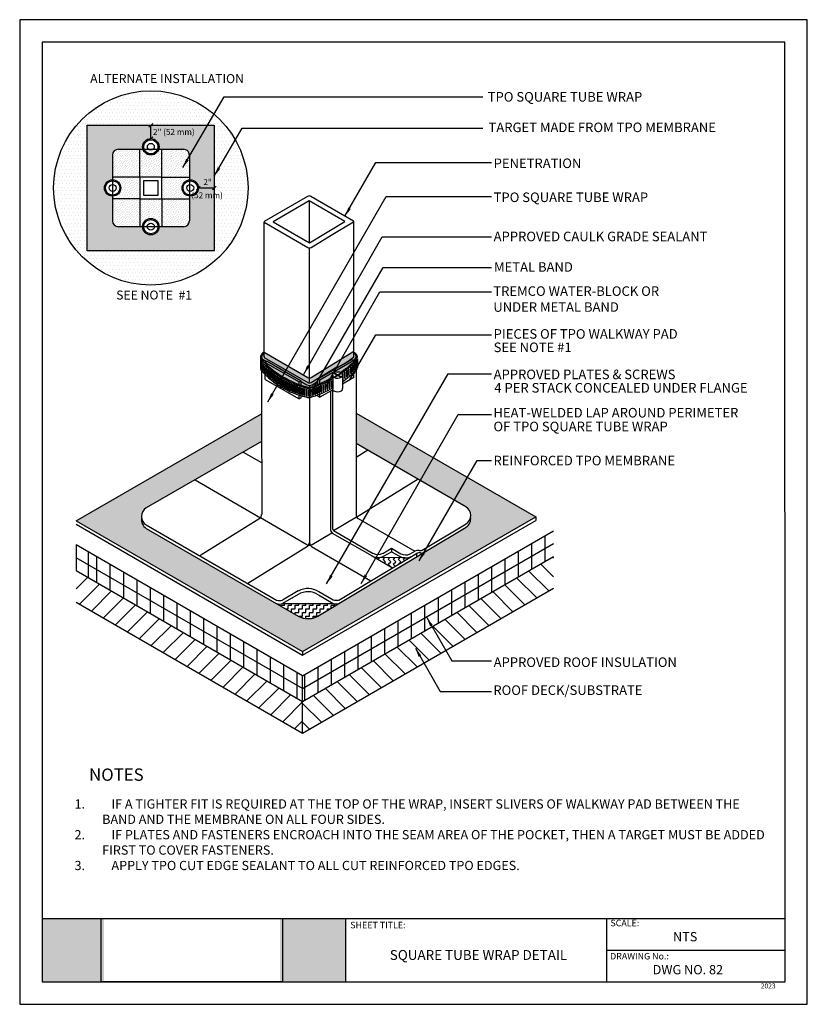
# Model space of a CAD drawing. Units: inches. Extents: x 12 to 20, y 0 to 10.
import ezdxf

# ---------------------------------------------------------------- set-up
doc = ezdxf.new("R2010")
doc.units = ezdxf.units.IN
doc.header["$MEASUREMENT"] = 0
for name, color, linetype in [('PDF19_Images', 7, 'Continuous'), ('PDF9_PDF2_Geometry', 7, 'Continuous'), ('PDF9_Text', 7, 'Continuous'), ('R-ANNO-DIMS', 3, 'Continuous'), ('R-ANNO-LDRS', 3, 'Continuous'), ('R-ANNO-NOTE', 2, 'Continuous'), ('R-ANNO-TEXT', 2, 'Continuous')]:
    doc.layers.add(name, color=color, linetype=linetype)
doc.styles.add('ARIAL', font='arial.ttf')
doc.styles.add('FONT', font='arial.ttf', dxfattribs={"height": 0.75})
doc.styles.add('PDF Arial', font='arial.ttf')
doc.dimstyles.get("Standard").update_dxf_attribs({"dimtxt": 0.09375, "dimasz": 0.09375, "dimexe": 0.09375, "dimexo": 0.0625, "dimgap": 0.09375, "dimtad": 1, "dimdec": 4, "dimzin": 0, "dimdsep": 46, "dimtxsty": 'ARIAL', "dimblk": 'OBLIQUE', "dimcen": 0.09, "dimclrd": 256, "dimclre": 256, "dimclrt": 2, "dimadec": 0, "dimazin": 0, "dimtfac": 1, "dimtdec": 4, "dimtofl": 0, "dimtmove": 0, "dimatfit": 3, "dimfxl": 1, "dimtolj": 1, "dimtzin": 0, "dimlwd": -1, "dimlwe": -1, "dimarcsym": 0})
picture_1 = doc.add_image_def('image1.png', size_in_pixel=(7830, 2734))

msp = doc.modelspace()

# ---------------------------------------------------------------- hatches: boundary and pattern name
h = msp.add_hatch()
h.set_pattern_fill('DOTS', color=256, scale=0.578325, style=0)
h.set_pattern_definition([(0, (-380.407532, -359.084613), (0.0180726578, 0.0361453155), [0, -0.0361453155])])
h.paths.add_polyline_path([(12.686, 8.929), (13.977, 8.929), (13.977, 7.654), (12.686, 7.654)], flags=16)
edge = h.paths.add_edge_path()
edge.add_arc((13.332, 8.291), 0.987, 0, 360)
h = msp.add_hatch()
h.set_pattern_fill('DOTS', color=256, scale=0.240969, style=0)
h.set_pattern_definition([(0, (-34.06403, -12.356725), (0.007530274, 0.015060548), [0, -0.015060548])])
h.paths.add_polyline_path([(13.332, 8.793), (13.332, 8.929), (12.686, 8.929), (12.686, 7.654), (13.977, 7.654), (13.977, 8.291), (13.815, 8.291, -0.44452), (13.724, 8.208), (13.724, 7.958, -0.41421), (13.664, 7.898), (13.415, 7.898, -1), (13.249, 7.898), (13.003, 7.898, -0.41421), (12.943, 7.958), (12.943, 8.208, -0.40898), (12.861, 8.291, -0.40898), (12.943, 8.374), (12.943, 8.624, -0.41421), (13.003, 8.684), (13.252, 8.684, -0.07644), (13.249, 8.709, -0.41421)])
h.paths.add_polyline_path([(13.977, 8.929), (13.332, 8.929), (13.332, 8.793, -0.41421), (13.415, 8.709, -0.07644), (13.411, 8.684), (13.664, 8.684, -0.41421), (13.724, 8.624), (13.724, 8.374, -0.44452), (13.815, 8.291), (13.977, 8.291)], flags=17)
h.paths.add_polyline_path([(13.726, 8.153), (14.047, 8.153), (14.047, 8.261), (13.726, 8.261)], flags=9)
h.paths.add_polyline_path([(13.336, 8.796), (13.748, 8.796), (13.748, 8.904), (13.336, 8.904)], flags=24)
h.paths.add_polyline_path([(13.852, 8.306), (13.95, 8.306), (13.95, 8.389), (13.852, 8.389)], flags=24)
h = msp.add_hatch()
h.set_pattern_fill('DOTS', color=256, scale=0.289163, angle=45, style=0)
h.set_pattern_definition([(45, (-103.870055, -152.668542), (-0.0063896494, 0.0191689483), [0, -0.0180726578])])
edge = h.paths.add_edge_path()
edge.add_line((13.003, 8.684), (13.664, 8.684))
edge.add_arc((13.664, 8.624), 0.0602, 0, 90, ccw=False)
edge.add_line((13.724, 8.624), (13.724, 7.958))
edge.add_arc((13.664, 7.958), 0.0602, -90, 0, ccw=False)
edge.add_line((13.664, 7.898), (13.003, 7.898))
edge.add_arc((13.003, 7.958), 0.0602, 180, 270, ccw=False)
edge.add_line((12.943, 7.958), (12.943, 8.624))
edge.add_arc((13.003, 8.624), 0.0602, 90, 180, ccw=False)
h.paths.add_polyline_path([(13.219, 8.402), (13.445, 8.402), (13.445, 8.18), (13.219, 8.18)])
h = msp.add_hatch()
h.set_pattern_fill('AR-SAND', color=256, scale=0.012048, style=0)
h.set_pattern_definition([(37.5, (-103.870055, -152.33655), (-0.0007589716, 0.0232152177), [0, -0.0183136265, 0, -0.0204823455, 0, -0.0195787126]), (7.5, (-103.870055, -152.33655), (0.021323046, 0.0340024533), [0, -0.0098797196, 0, -0.0165063607, 0, -0.0063254302]), (327.5, (-103.884874, -152.33655), (0.0375205467, 6.81828e-05), [0, -0.0060242193, 0, -0.0216871893, 0, -0.0283138305]), (317.5, (-103.884874, -152.33655), (0.0362191315, 0.01057462), [0, -0.0030121096, 0, -0.0142171574, 0, -0.016265392])])
h.paths.add_polyline_path([(14.472, 6.591, -0.26777), (14.457, 6.616), (14.457, 6.556, 0.2239), (14.47, 6.535, 0.13216), (14.912, 6.274, 0.094), (14.943, 6.27), (14.943, 6.328, -0.13121), (14.915, 6.335)])
h.paths.add_polyline_path([(15.179, 6.37), (15.179, 6.391, -0.26988), (15.191, 6.413, -0.26795), (15.265, 6.413, -0.03122), (15.268, 6.411, 0.03981), (15.41, 6.527, 0.24624), (15.43, 6.557, 0.09432), (15.418, 6.621, -0.28513), (15.403, 6.594), (15.176, 6.459), (14.972, 6.335, -0.13209), (14.943, 6.328), (14.943, 6.27, 0.08704), (14.972, 6.278, 0.04937)])
h.paths.add_polyline_path([(15.404, 6.538), (15.403, 6.537, 0.00727)], flags=16)
h.paths.add_polyline_path([(14.457, 6.616, 0.13729), (14.445, 6.559, -0.20241), (14.457, 6.588)])
h.paths.add_polyline_path([(14.457, 6.588, 0.44347), (14.46, 6.527, 0.13288), (14.906, 6.263, 0.20319), (14.978, 6.267, 0.00004), (14.978, 6.267, 0.04781), (15.179, 6.356), (15.179, 6.37, -0.04937), (14.972, 6.278, -0.18254), (14.912, 6.274, -0.13216), (14.47, 6.535, -0.27214), (14.457, 6.561)])
h = msp.add_hatch()
h.set_pattern_fill('AR-SAND', color=256, scale=0.008732, style=0)
h.set_pattern_definition([(37.5, (-34.06403, -12.356725), (-0.0005500537, 0.016824892), [0, -0.013272535, 0, -0.0148442826, 0, -0.0141893878]), (7.5, (-34.06403, -12.356725), (0.015453568, 0.024642785), [0, -0.0071601834, 0, -0.0119627454, 0, -0.0045842638]), (327.5, (-34.07477, -12.356725), (0.0271924717, 4.94145e-05), [0, -0.0043659655, 0, -0.0157174757, 0, -0.0205200377]), (317.5, (-34.07477, -12.356725), (0.02624929, 0.007663802), [0, -0.0021829827, 0, -0.0103036785, 0, -0.0117881068])])
h.paths.add_polyline_path([(14.484, 6.623), (14.484, 6.578, 0.57735), (14.484, 6.57), (14.927, 6.314, 0.26626), (14.96, 6.314), (15.22, 6.475), (15.233, 6.468), (15.3, 6.506), (15.392, 6.573, 0.26108), (15.394, 6.577), (15.394, 6.634), (14.96, 6.367, -0.26626), (14.927, 6.367)])
h = msp.add_hatch()
h.set_pattern_fill('DOTS', color=256, scale=0.578325, style=0)
h.set_pattern_definition([(0, (-103.870055, -152.668542), (0.018072658, 0.0361453155), [0, -0.0361453155])])
h.paths.add_polyline_path([(17.243, 4.95), (15.418, 6.004), (15.418, 5.695), (16.532, 5.052, -0.31564), (16.58, 4.948, -0.31564), (16.532, 4.845), (15.741, 4.372), (15.029, 3.942, -0.26795), (14.83, 3.942), (13.286, 4.834, -0.31564), (13.238, 4.937, -0.31564), (13.286, 5.041), (14.458, 5.717), (14.457, 5.998), (12.573, 4.91), (14.873, 3.582)])
h = msp.add_hatch()
h.set_pattern_fill('ANSI31', color=256, scale=1.084359, angle=45, style=0)
h.set_pattern_definition([(90, (-103.70505, -152.8654), (-0.13554493, 3e-17), [])])
h.paths.add_polyline_path([(17.423, 4.549), (17.423, 4.679), (14.873, 3.207), (14.873, 3.077)])
h.paths.add_polyline_path([(17.423, 4.679), (17.423, 4.809), (14.873, 3.337), (14.873, 3.207)])
h = msp.add_hatch()
h.set_pattern_fill('ANSI31', color=256, scale=1.084359, angle=45, style=0)
h.set_pattern_definition([(90, (-103.87005, -152.66854), (-0.13554493, 3e-17), [])])
h.paths.add_polyline_path([(12.737, 4.571), (12.573, 4.666), (12.573, 4.535), (12.737, 4.44)])
h.paths.add_polyline_path([(12.737, 4.44), (12.573, 4.535), (12.573, 4.407), (12.737, 4.312)])
h = msp.add_hatch()
h.set_pattern_fill('ANSI31', color=256, scale=1.084359, angle=45, style=0)
h.set_pattern_definition([(90, (-103.64814, -153.93235), (-0.13554493, 3e-17), [])])
h.paths.add_polyline_path([(12.738, 4.57), (12.738, 4.312), (14.873, 3.077), (14.873, 3.337)])
h = msp.add_hatch()
h.set_pattern_fill('ANSI31', color=256, scale=1.084359, angle=90, style=0)
h.set_pattern_definition([(135, (-103.70505, -152.8654), (-0.09584474, -0.09584474), [])])
h.paths.add_polyline_path([(17.423, 4.227), (17.423, 4.549), (14.873, 3.077), (14.873, 2.755)])
h = msp.add_hatch()
h.set_pattern_fill('ZIGZAG', color=256, scale=0.291064, angle=45, style=0)
h.set_pattern_definition([(45, (-34.06403, -12.356725), (3e-18, 0.051453397), [0.036383046, -0.036383046]), (135, (-34.038303, -12.330998), (-0.051453397, 7e-18), [0.036383046, -0.036383046])])
h.paths.add_polyline_path([(15.977, 4.548, -0.11925), (15.917, 4.535), (15.64, 4.538, -0.12427), (15.579, 4.554), (15.786, 4.434)])
h = msp.add_hatch()
h.set_pattern_fill('ANSI31', color=256, scale=1.084359, style=0)
h.set_pattern_definition([(45, (-103.87005, -152.66854), (-0.09584474, 0.09584474), [])])
h.paths.add_polyline_path([(12.573, 4.407), (12.573, 4.084), (14.873, 2.755), (14.873, 3.077)])
h = msp.add_hatch()
h.set_pattern_fill('ZIGZAG', color=256, scale=0.291064)
h.set_pattern_definition([(0, (-34.06403, -12.356725), (0.036383046, 0.036383046), [0.036383046, -0.036383046]), (90, (-34.027647, -12.356725), (-0.036383046, 0.036383046), [0.036383046, -0.036383046])])
h.paths.add_polyline_path([(15.24, 4.07, -0.13178), (15.183, 4.07), (14.669, 4.07, -0.16387), (14.609, 4.07), (14.83, 3.942, 0.26125), (15.029, 3.942)])
at = {"true_color": 0xffffff}
h = msp.add_hatch(color=7, dxfattribs=at)
h.dxf.hatch_style = 1
h.paths.add_polyline_path([(12.857, 0.869), (12.228, 0.869), (12.227, 0.228), (12.857, 0.228)])
h.paths.add_polyline_path([(15.311, 0.869), (14.645, 0.869), (14.645, 0.228), (15.311, 0.228)])

# ---------------------------------------------------------------- linework, layer by layer
for p, q in [((12.943, 8.624), (12.943, 7.958)), ((13.003, 8.684), (13.664, 8.684)), ((13.219, 8.402), (13.219, 8.684)), ((13.445, 8.402), (13.445, 8.684)), ((13.724, 8.624), (13.724, 7.958)), ((13.219, 8.402), (12.943, 8.402)), ((13.445, 8.402), (13.724, 8.402)), ((13.219, 8.18), (12.943, 8.18)), ((13.219, 8.18), (13.219, 7.898)), ((13.445, 8.18), (13.724, 8.18)), ((13.445, 8.18), (13.445, 7.898)), ((14.94, 8.159), (14.94, 7.731)), ((14.484, 6.578), (14.484, 7.943)), ((15.394, 6.577), (15.394, 7.95)), ((13.003, 7.898), (13.664, 7.898)), ((14.943, 6.317), (14.943, 7.683)), ((14.445, 6.557), (14.445, 6.463)), ((14.457, 6.574), (14.457, 6.434)), ((14.457, 6.528), (14.457, 6.528)), ((14.457, 6.451), (14.457, 6.512)), ((14.462, 6.445), (14.462, 6.507)), ((14.493, 6.51), (14.493, 6.52)), ((15.393, 6.526), (15.393, 6.538)), ((15.405, 6.444), (15.405, 6.505)), ((15.411, 6.449), (15.411, 6.509)), ((15.418, 6.575), (15.418, 6.56)), ((15.422, 6.459), (15.422, 6.519)), ((15.428, 6.468), (15.428, 6.524)), ((15.43, 6.555), (15.43, 6.466)), ((14.457, 6.434), (14.457, 6.104)), ((14.473, 6.434), (14.473, 6.497)), ((14.478, 6.428), (14.478, 6.492)), ((14.488, 6.418), (14.488, 6.482)), ((14.494, 6.412), (14.494, 6.477)), ((14.504, 6.402), (14.504, 6.468)), ((14.509, 6.397), (14.509, 6.463)), ((14.52, 6.387), (14.52, 6.454)), ((14.525, 6.382), (14.525, 6.45)), ((14.535, 6.373), (14.535, 6.441)), ((14.54, 6.369), (14.54, 6.437)), ((14.551, 6.36), (14.551, 6.429)), ((14.556, 6.355), (14.556, 6.425)), ((14.567, 6.347), (14.567, 6.417)), ((14.572, 6.343), (14.572, 6.413)), ((14.582, 6.336), (14.582, 6.405)), ((14.587, 6.331), (14.587, 6.401)), ((15.156, 6.401), (15.156, 6.401)), ((15.156, 6.401), (15.156, 6.401)), ((15.194, 6.406), (15.224, 6.39)), ((15.2, 6.409), (15.23, 6.394)), ((15.233, 6.468), (15.22, 6.475)), ((15.23, 6.394), (15.256, 6.409)), ((15.236, 6.391), (15.262, 6.406)), ((15.281, 6.34), (15.281, 6.404)), ((15.286, 6.344), (15.286, 6.408)), ((15.302, 6.355), (15.302, 6.419)), ((15.307, 6.359), (15.307, 6.423)), ((15.323, 6.371), (15.323, 6.435)), ((15.328, 6.375), (15.328, 6.439)), ((15.343, 6.388), (15.343, 6.451)), ((15.348, 6.392), (15.348, 6.455)), ((15.364, 6.406), (15.364, 6.468)), ((15.369, 6.41), (15.369, 6.472)), ((15.385, 6.424), (15.385, 6.486)), ((15.39, 6.429), (15.39, 6.49)), ((15.393, 6.365), (15.393, 6.416)), ((15.418, 6.437), (15.418, 6.23)), ((14.493, 6.347), (14.493, 6.397)), ((14.598, 6.323), (14.598, 6.394)), ((14.603, 6.319), (14.603, 6.39)), ((14.613, 6.312), (14.613, 6.383)), ((14.618, 6.308), (14.618, 6.38)), ((14.629, 6.301), (14.629, 6.373)), ((14.634, 6.298), (14.634, 6.37)), ((14.645, 6.291), (14.645, 6.363)), ((14.65, 6.288), (14.65, 6.36)), ((14.66, 6.281), (14.66, 6.354)), ((14.665, 6.278), (14.665, 6.351)), ((14.676, 6.272), (14.676, 6.345)), ((14.681, 6.269), (14.681, 6.342)), ((14.691, 6.263), (14.691, 6.336)), ((14.697, 6.26), (14.697, 6.333)), ((14.707, 6.255), (14.707, 6.328)), ((14.712, 6.252), (14.712, 6.325)), ((14.723, 6.247), (14.723, 6.32)), ((14.728, 6.244), (14.728, 6.317)), ((14.738, 6.239), (14.738, 6.312)), ((14.743, 6.237), (14.743, 6.309)), ((14.754, 6.232), (14.754, 6.305)), ((14.759, 6.23), (14.759, 6.303)), ((14.838, 6.295), (14.838, 6.321)), ((14.858, 6.289), (14.858, 6.332)), ((15.029, 6.297), (15.029, 6.35)), ((15.048, 6.305), (15.048, 6.339)), ((15.102, 6.234), (15.102, 6.302)), ((15.107, 6.237), (15.107, 6.304)), ((15.123, 6.244), (15.123, 6.312)), ((15.128, 6.247), (15.128, 6.314)), ((15.143, 6.255), (15.143, 6.322)), ((15.148, 6.258), (15.148, 6.325)), ((15.156, 6.356), (15.156, 6.342)), ((15.164, 6.266), (15.164, 6.333)), ((15.169, 6.269), (15.169, 6.335)), ((15.178, 6.388), (15.178, 6.354)), ((15.179, 6.389), (15.179, 6.252)), ((15.194, 6.373), (15.224, 6.39)), ((15.2, 6.37), (15.23, 6.387)), ((15.23, 6.387), (15.26, 6.372)), ((15.236, 6.391), (15.265, 6.375)), ((15.279, 6.392), (15.279, 6.253)), ((14.77, 6.225), (14.77, 6.298)), ((14.775, 6.223), (14.775, 6.296)), ((14.785, 6.219), (14.785, 6.291)), ((14.791, 6.217), (14.791, 6.289)), ((14.801, 6.213), (14.801, 6.285)), ((14.806, 6.211), (14.806, 6.283)), ((14.817, 6.207), (14.817, 6.279)), ((14.822, 6.205), (14.822, 6.277)), ((14.837, 6.2), (14.837, 6.271)), ((14.843, 6.198), (14.843, 6.27)), ((14.853, 6.195), (14.853, 6.266)), ((14.858, 6.193), (14.858, 6.264)), ((14.874, 6.189), (14.874, 6.259)), ((14.879, 6.187), (14.879, 6.258)), ((14.894, 6.183), (14.894, 6.253)), ((14.9, 6.182), (14.9, 6.252)), ((14.915, 6.178), (14.915, 6.247)), ((14.92, 6.177), (14.92, 6.246)), ((14.936, 6.175), (14.936, 6.244)), ((14.941, 6.175), (14.941, 6.244)), ((14.943, 6.286), (14.943, 5.832)), ((14.957, 6.177), (14.957, 6.246)), ((14.962, 6.178), (14.962, 6.247)), ((14.977, 6.184), (14.977, 6.252)), ((14.983, 6.186), (14.983, 6.255)), ((14.998, 6.192), (14.998, 6.26)), ((15.003, 6.193), (15.003, 6.262)), ((15.019, 6.199), (15.019, 6.267)), ((15.024, 6.201), (15.024, 6.269)), ((15.04, 6.207), (15.04, 6.275)), ((15.045, 6.209), (15.045, 6.277)), ((15.06, 6.216), (15.06, 6.284)), ((15.066, 6.218), (15.066, 6.286)), ((15.081, 6.225), (15.081, 6.293)), ((15.086, 6.227), (15.086, 6.295)), ((15.156, 6.227), (15.156, 6.114)), ((15.178, 6.24), (15.178, 6.128)), ((15.418, 6.23), (15.418, 4.975)), ((14.457, 6.104), (14.458, 4.974)), ((14.838, 6.148), (14.838, 6.187)), ((14.858, 6.159), (14.858, 6.182)), ((15.029, 6.176), (15.029, 6.19)), ((15.048, 6.165), (15.048, 6.198)), ((15.156, 6.114), (15.156, 4.827)), ((15.178, 6.128), (15.178, 4.833)), ((12.573, 4.91), (14.457, 5.998)), ((14.943, 5.832), (14.943, 4.692)), ((14.271, 5.609), (14.457, 5.502)), ((15.535, 5.627), (15.418, 5.554)), ((13.781, 5.327), (14.446, 4.941)), ((16.047, 5.332), (15.426, 4.947)), ((14.438, 4.933), (13.829, 4.555)), ((14.873, 3.582), (17.243, 4.95)), ((14.873, 3.547), (17.243, 4.915)), ((15.438, 4.934), (16.013, 4.602)), ((17.243, 4.95), (17.243, 4.915)), ((14.873, 3.337), (17.423, 4.809)), ((15.189, 4.811), (15.589, 4.58)), ((15.175, 4.786), (15.579, 4.554)), ((14.924, 4.65), (14.316, 4.274)), ((14.873, 3.207), (17.423, 4.679)), ((14.963, 4.651), (15.567, 4.302)), ((15.777, 4.631), (15.778, 4.597)), ((14.873, 3.077), (17.423, 4.549)), ((15.579, 4.554), (15.786, 4.434)), ((15.917, 4.535), (15.638, 4.538)), ((14.873, 2.755), (17.423, 4.227)), ((14.83, 4.198), (14.669, 4.104)), ((14.83, 4.163), (14.669, 4.07)), ((15.034, 4.16), (15.183, 4.07)), ((15.04, 4.191), (15.183, 4.109)), ((12.573, 4.084), (14.873, 2.755)), ((14.669, 4.07), (15.183, 4.07)), ((14.873, 3.582), (14.873, 3.547)), ((14.873, 2.755), (14.873, 3.077))]:
    msp.add_line(p, q)
at = {"linetype": 'Continuous'}
for p, q in [((14.512, 6.531), (14.493, 6.52)), ((14.493, 6.52), (14.838, 6.321)), ((14.512, 6.531), (14.858, 6.332)), ((15.374, 6.549), (15.029, 6.35)), ((15.393, 6.538), (15.048, 6.339)), ((15.374, 6.549), (15.393, 6.538)), ((14.493, 6.347), (14.838, 6.148)), ((14.858, 6.332), (14.838, 6.321)), ((15.029, 6.35), (15.048, 6.339)), ((15.393, 6.365), (15.279, 6.299)), ((15.181, 6.242), (15.048, 6.165)), ((14.858, 6.159), (14.838, 6.148)), ((15.029, 6.176), (15.048, 6.165)), ((15.418, 6.004), (17.243, 4.95)), ((12.573, 4.91), (14.873, 3.582)), ((14.447, 4.943), (14.915, 4.67)), ((15.187, 4.813), (15.42, 4.952)), ((12.573, 4.875), (14.873, 3.547)), ((14.972, 4.67), (15.171, 4.79)), ((15.688, 4.58), (15.777, 4.631)), ((15.777, 4.631), (15.873, 4.576)), ((14.873, 3.207), (12.573, 4.535)), ((15.703, 4.554), (15.778, 4.597)), ((15.778, 4.597), (15.857, 4.551)), ((16.03, 4.58), (16.03, 4.545))]:
    msp.add_line(p, q, dxfattribs=at)
for points in [[(12.686, 8.929), (13.977, 8.929), (13.977, 7.654), (12.686, 7.654)], [(13.219, 8.18), (13.445, 8.18), (13.445, 8.402), (13.219, 8.402)], [(13.256, 8.217), (13.408, 8.217), (13.408, 8.365), (13.256, 8.365)], [(12.573, 4.666), (12.573, 4.407), (14.873, 3.077), (14.873, 3.337)]]:
    msp.add_lwpolyline(points, close=True)
msp.add_lwpolyline([(15.392, 7.946, 0.56037), (15.391, 7.954), (14.957, 8.205, 0.26791), (14.924, 8.205), (14.484, 7.951, 0.57735), (14.484, 7.943), (14.927, 7.687, 0.26626), (14.96, 7.687), (15.164, 7.81)], format="xyb", close=True, dxfattribs=at)
msp.add_lwpolyline([(15.303, 7.949), (14.94, 8.159), (14.573, 7.947), (14.943, 7.733), (15.139, 7.852)], close=True, dxfattribs=at)
for points in [[(14.484, 6.606), (14.472, 6.599, 0.57735), (14.472, 6.549), (14.507, 6.529)], [(14.484, 6.623), (14.927, 6.367, 0.26626), (14.96, 6.367), (15.394, 6.634)], [(15.406, 6.554, 0.53255), (15.403, 6.602), (15.394, 6.607)], [(14.445, 6.557, 0.22121), (14.46, 6.526)], [(14.457, 6.558, 0.2532), (14.47, 6.533)], [(14.484, 6.578), (14.484, 6.578, 0.57735), (14.484, 6.57), (14.927, 6.314, 0.26626), (14.96, 6.314), (15.22, 6.475)], [(15.3, 6.506), (15.392, 6.573, 0.26108), (15.394, 6.577)], [(15.403, 6.535), (15.403, 6.535, 0.26795), (15.418, 6.56, 0.26795)], [(15.41, 6.525), (15.41, 6.525, 0.24624), (15.43, 6.555, 0.49544)], [(15.422, 6.519, 0.03325), (15.428, 6.524, 0.03325)], [(14.445, 6.463, 0.22121), (14.46, 6.432)], [(15.41, 6.431), (15.41, 6.431, 0.2679), (15.43, 6.466, 0.2679)], [(15.422, 6.459, 0.06222), (15.428, 6.468)], [(14.858, 6.326), (14.915, 6.293, 0.26795), (14.972, 6.293), (15.029, 6.328)], [(14.906, 6.262, 0.20323), (14.978, 6.266)], [(14.912, 6.272, 0.18254), (14.972, 6.276)], [(14.915, 6.247, 0.01247), (14.92, 6.246, 0.01247)], [(14.936, 6.244, 0.01226), (14.941, 6.244, 0.01226)], [(14.957, 6.246, 0.01254), (14.962, 6.247, 0.01254)], [(14.977, 6.252, 0.01367), (14.983, 6.255, 0.01367)], [(14.905, 6.169), (14.905, 6.169, 0.21394), (14.978, 6.172)], [(14.915, 6.178, 0.01721), (14.92, 6.177)], [(14.936, 6.175, 0.0166), (14.941, 6.175)], [(14.957, 6.177, 0.01727), (14.962, 6.178)], [(14.457, 5.717), (13.286, 5.041, 0.57735), (13.286, 4.868), (14.609, 4.105)], [(16.532, 4.879, 0.57735), (16.532, 5.052), (15.418, 5.695)], [(13.238, 4.937, 0.31564), (13.286, 4.834), (14.83, 3.942, 0.26795), (15.029, 3.942), (15.741, 4.372), (16.534, 4.846)], [(16.532, 4.845, 0.31564), (16.58, 4.948, 0.31564)]]:
    msp.add_lwpolyline(points, format="xyb", dxfattribs=at)
for points in [[(14.465, 6.592), (14.465, 6.592)], [(15.388, 6.541), (15.406, 6.554)], [(15.178, 6.388), (15.179, 6.388)], [(16.088, 4.614), (16.534, 4.881)], [(15.965, 4.574), (16.013, 4.602)], [(15.24, 4.105), (15.741, 4.407), (16.03, 4.58)]]:
    msp.add_lwpolyline(points, dxfattribs=at)
for centre, radius in [((13.332, 8.291), 0.987), ((13.332, 8.709), 0.0831), ((13.332, 8.709), 0.0724), ((13.332, 8.709), 0.0352), ((12.944, 8.291), 0.0831), ((12.944, 8.291), 0.0724), ((12.944, 8.291), 0.0352), ((13.732, 8.291), 0.0831), ((13.732, 8.291), 0.0724), ((13.732, 8.291), 0.0352), ((13.332, 7.898), 0.0831), ((13.332, 7.898), 0.0724), ((13.332, 7.898), 0.0352)]:
    msp.add_circle(centre, radius)
for centre, radius, start, end in [((13.003, 8.624), 0.0602, 90, 180), ((13.664, 8.624), 0.0602, 0, 90), ((13.003, 7.958), 0.0602, 180, 270), ((13.664, 7.958), 0.0602, 270, 0), ((14.502, 6.568), 0.0582, 108.7624, 190.3523), ((15.376, 6.568), 0.0551, 346.1478, 71.5001), ((15.171, 7.219), 1.005, 224.7253, 225.1391), ((15.171, 7.219), 0.993, 224.2505, 254.5265), ((15.177, 7.224), 0.988, 224.3233, 254.4371), ((14.61, 7.368), 1.15, 304.1129, 313.6232), ((14.616, 7.357), 1.15, 304.4895, 313.6232), ((14.616, 7.357), 1.162, 312.7866, 313.132), ((15.108, 7.023), 0.867, 220.0327, 220.0386), ((15.108, 7.023), 0.867, 221.2701, 221.7812), ((15.108, 7.023), 0.878, 222.1247, 256.6137), ((15.171, 7.219), 1.005, 225.9772, 226.3822), ((15.108, 7.023), 0.867, 222.812, 223.3083), ((15.171, 7.219), 1.005, 227.2032, 227.6002), ((15.108, 7.023), 0.867, 224.3104, 224.7933), ((15.171, 7.219), 1.005, 228.4054, 228.795), ((15.108, 7.023), 0.867, 225.7696, 226.2406), ((15.171, 7.219), 1.005, 229.5855, 229.9683), ((15.171, 7.219), 1.005, 230.7454, 231.1218), ((15.171, 7.219), 1.005, 231.8863, 232.2569), ((15.171, 7.219), 1.005, 233.0098, 233.3748), ((15.171, 7.219), 1.005, 234.1168, 234.4767), ((15.203, 6.39), 0.0247, 120, 240.8247), ((15.228, 6.347), 0.074, 60, 120), ((15.228, 6.347), 0.0684, 114.0787, 119.8135), ((14.379, 4.683), 1.936, 62.8615, 63.058), ((15.257, 6.39), 0.0227, 300.8324, 67.9368), ((14.616, 7.263), 1.15, 305.206, 313.6232), ((14.616, 7.357), 1.162, 304.9004, 305.2091), ((14.616, 7.357), 1.162, 306.1573, 306.471), ((14.616, 7.357), 1.162, 307.4348, 307.7537), ((14.616, 7.357), 1.162, 308.7344, 309.0591), ((14.616, 7.357), 1.162, 310.0581, 310.3891), ((14.616, 7.263), 1.138, 311.0801, 311.4233), ((14.616, 7.357), 1.162, 311.408, 311.7459), ((14.616, 7.263), 1.138, 312.4807, 312.8316), ((14.616, 7.263), 1.138, 313.9135, 314.2728), ((15.108, 7.023), 0.867, 227.1935, 227.6537), ((15.108, 7.023), 0.867, 228.5576, 229.0356), ((15.108, 7.023), 0.867, 229.948, 230.3892), ((15.108, 7.023), 0.867, 231.284, 231.7169), ((15.108, 7.023), 0.867, 232.5954, 233.0207), ((15.171, 7.219), 1.005, 235.2086, 235.5637), ((15.108, 7.023), 0.867, 233.8842, 234.3025), ((15.171, 7.219), 1.005, 236.2861, 236.6367), ((15.108, 7.023), 0.867, 235.1522, 235.5641), ((15.171, 7.219), 1.005, 237.3503, 237.6967), ((15.108, 7.023), 0.867, 236.401, 236.8068), ((15.171, 7.219), 1.005, 238.4019, 238.7444), ((15.171, 7.219), 1.005, 239.4418, 239.7806), ((15.171, 7.219), 1.005, 240.4707, 240.806), ((15.171, 7.219), 1.005, 241.4892, 241.8212), ((15.171, 7.219), 1.005, 242.498, 242.8269), ((15.171, 7.219), 1.005, 243.4976, 243.8237), ((15.171, 7.219), 1.005, 244.4885, 244.8119), ((15.171, 7.219), 1.005, 245.4714, 245.7922), ((14.61, 7.368), 1.15, 288.3383, 299.6436), ((14.616, 7.357), 1.15, 288.3383, 299.2874), ((14.616, 7.357), 1.162, 294.7032, 294.9817), ((14.616, 7.357), 1.162, 295.8344, 296.1155), ((14.616, 7.357), 1.162, 296.9765, 297.2604), ((14.616, 7.357), 1.162, 298.1302, 298.4172), ((15.228, 6.431), 0.073, 240, 303.4798), ((15.228, 6.431), 0.0674, 239.9832, 245.6179), ((15.228, 6.431), 0.0674, 298.0157, 303.5807), ((14.616, 7.263), 1.138, 305.7463, 306.0649), ((14.616, 7.263), 1.138, 307.0439, 307.3678), ((14.616, 7.263), 1.138, 308.364, 308.6939), ((14.616, 7.263), 1.138, 309.7087, 310.0449), ((15.108, 7.023), 0.867, 237.632, 238.0322), ((15.108, 7.023), 0.867, 238.8464, 239.2414), ((15.108, 7.023), 0.867, 240.0454, 240.4357), ((15.108, 7.023), 0.867, 241.2301, 241.6159), ((15.108, 7.023), 0.867, 242.4016, 242.7832), ((15.108, 7.023), 0.867, 243.5606, 243.9384), ((15.108, 7.023), 0.867, 244.7081, 245.0823), ((15.108, 7.023), 0.867, 245.8449, 246.2157), ((15.171, 7.219), 1.005, 246.4466, 246.7651), ((15.108, 7.023), 0.867, 246.9716, 247.3392), ((15.171, 7.219), 1.005, 247.4321, 247.7483), ((15.108, 7.023), 0.867, 248.1091, 248.4738), ((15.171, 7.219), 1.005, 248.3933, 248.7073), ((15.108, 7.023), 0.867, 249.2176, 249.5796), ((15.171, 7.219), 1.005, 249.3481, 249.6601), ((15.108, 7.023), 0.867, 250.3181, 250.6775), ((15.171, 7.219), 1.005, 250.6071, 250.9167), ((15.171, 7.219), 1.005, 251.5486, 251.8564), ((15.171, 7.219), 1.005, 252.7912, 253.0969), ((15.171, 7.219), 1.005, 254.0255, 254.3292), ((14.616, 7.263), 1.15, 288.3383, 299.2874), ((14.616, 7.357), 1.162, 288.3383, 288.3944), ((14.616, 7.357), 1.162, 289.187, 289.4548), ((14.616, 7.357), 1.162, 290.2737, 290.5434), ((14.616, 7.263), 1.138, 290.72, 290.9961), ((14.616, 7.357), 1.162, 291.3681, 291.6398), ((14.616, 7.263), 1.138, 291.8409, 292.1191), ((14.616, 7.357), 1.162, 292.4708, 292.7445), ((14.616, 7.263), 1.138, 292.9706, 293.2512), ((14.616, 7.357), 1.162, 293.5822, 293.8583), ((14.616, 7.263), 1.138, 294.1099, 294.3929), ((14.616, 7.263), 1.138, 295.2594, 295.545), ((14.616, 7.263), 1.138, 296.4199, 296.7084), ((14.616, 7.263), 1.138, 297.5922, 297.8837), ((14.616, 7.263), 1.138, 298.7771, 299.0719), ((15.203, 6.251), 0.0247, 179.5877, 240.8247), ((15.228, 6.293), 0.073, 240, 303.4798), ((15.257, 6.252), 0.0227, 300.8324, 4.3846), ((15.108, 7.023), 0.867, 251.7681, 252.1244), ((15.108, 7.023), 0.867, 252.8519, 253.2061), ((15.108, 7.023), 0.867, 254.2817, 254.6333), ((15.108, 7.023), 0.867, 255.7015, 256.0508), ((14.616, 7.263), 1.138, 288.5023, 288.7746), ((14.616, 7.263), 1.138, 289.6073, 289.8815), ((14.401, 4.976), 0.0564, 310.8081, 358.6832), ((15.47, 4.975), 0.0525, 180.4309, 231.5929), ((15.208, 4.827), 0.0525, 180.4309, 231.5929), ((15.208, 4.834), 0.0297, 180.4309, 228.8113), ((14.887, 4.693), 0.0564, 310.8081, 358.6832), ((14.996, 4.692), 0.0525, 180.4309, 231.5929), ((14.929, 4.02), 0.203, 56.9921, 119.2821), ((14.641, 4.196), 0.0962, 250.7285, 287.2164), ((14.929, 3.993), 0.197, 58.0583, 120.3483), ((15.22, 4.242), 0.139, 254.1738, 278.1918), ((14.639, 4.159), 0.0944, 251.3874, 288.6126), ((15.211, 4.177), 0.111, 254.9859, 285.0141), ((14.929, 4.12), 0.203, 240.7179, 303.0079)]:
    msp.add_arc(centre, radius, start, end)
for centre, radius, start, end in [((14.943, 4.72), 0.0571, 240, 300), ((16.044, 4.536), 0.073, 79.8534, 115.3622), ((16.063, 4.658), 0.0506, 263.0711, 299.2806), ((15.641, 4.668), 0.13, 239.297, 298.7621), ((15.639, 4.676), 0.108, 242.1393, 297.7283), ((15.92, 4.666), 0.131, 241.2422, 295.9605), ((15.921, 4.665), 0.101, 241.2422, 295.9605), ((16.058, 4.514), 0.072, 79.8706, 113.5886), ((16.081, 4.632), 0.0488, 258.3227, 300.9786)]:
    msp.add_arc(centre, radius, start, end, dxfattribs=at)
at = {"layer": 'PDF9_PDF2_Geometry', "lineweight": 25}
for points in [[(20, 0), (20, 10), (12, 10), (12, 0)], [(12.229, 9.772), (12.227, 0.228), (19.775, 0.228), (19.771, 9.773)]]:
    msp.add_lwpolyline(points, close=True, dxfattribs=at)
for points in [[(19.775, 0.869), (12.228, 0.869)], [(15.311, 0.869), (15.311, 0.228)], [(17.961, 0.869), (17.961, 0.228)], [(19.775, 0.548), (17.961, 0.548)]]:
    msp.add_lwpolyline(points, dxfattribs=at)
at = {"layer": 'R-ANNO-DIMS', "linetype": 'Continuous'}
for p, q in [((13.313, 8.91), (13.351, 8.947)), ((13.332, 8.793), (13.332, 8.929)), ((13.313, 8.774), (13.351, 8.811)), ((13.796, 8.272), (13.834, 8.31)), ((13.958, 8.272), (13.996, 8.31)), ((13.815, 8.291), (13.977, 8.291))]:
    msp.add_line(p, q, dxfattribs=at)

# ---------------------------------------------------------------- texts
at = {"layer": 'PDF9_Text', "attachment_point": 7, "style": 'PDF Arial'}
for s, insert, char_height in [('SHEET TITLE:', (15.358, 0.751), 0.06608), ('SCALE:', (18, 0.772), 0.0661), ('NTS', (18.636, 0.61), 0.0944), ('DRAWING No.:', (17.997, 0.435), 0.06608), ('DWG NO. 82', (18.429, 0.275), 0.0944), ('2023', (19.527, 0.146), 0.05)]:
    msp.add_mtext(s, dxfattribs=dict(at, insert=insert, char_height=char_height))
at = {"layer": 'PDF9_Text', "insert": (16.66, 0.501), "char_height": 0.1, "width": 2.40166, "attachment_point": 5, "style": 'PDF Arial'}
msp.add_mtext('\\A1;SQUARE TUBE WRAP DETAIL', dxfattribs=at)
at = {"layer": 'R-ANNO-DIMS', "linetype": 'Continuous', "style": 'FONT'}
for s, p in [('2" (52 mm)', (13.354, 8.83)), ('2"', (13.866, 8.32)), ('(52 mm)', (13.744, 8.187))]:
    msp.add_text(s, height=0.0606, dxfattribs=at).set_placement(p)
at = {"layer": 'R-ANNO-NOTE', "style": 'ARIAL'}
for s, p in [('ALTERNATE INSTALLATION', (12.716, 9.356)), ('SEE NOTE  #1', (12.98, 7.158))]:
    msp.add_text(s, height=0.09096, dxfattribs=at).set_placement(p)
for s, width, heights, insert, char_height, attachment_point in [('NOTES', 1.9555, [0], (12.982, 2.395), 0.125, 2), ('\\pxi-3,l3,t4;1.^IIF A TIGHTER FIT IS REQUIRED AT THE TOP OF THE WRAP, INSERT SLIVERS OF WALKWAY PAD BETWEEN THE BAND AND THE MEMBRANE ON ALL FOUR SIDES.\\P2.^IIF {\\fArial|b0|i0|c0|p32;PLATES AND FASTENERS ENCROACH INTO THE SEAM AREA OF THE POCKET, THEN A TARGET MUST BE ADDED FIRST TO COVER FASTENERS.\\P}3.^IAPPLY TPO CUT EDGE SEALANT TO ALL CUT REINFORCED TPO EDGES.', 7.12382, [1.438], (12.557, 2.082), 0.09375, 1)]:
    msp.add_mtext_dynamic_manual_height_columns(s, width=width, gutter_width=1, heights=heights, dxfattribs=dict(at, insert=insert, char_height=char_height, attachment_point=attachment_point))
at = {"layer": 'R-ANNO-TEXT', "color": 2, "style": 'ARIAL'}
for s, height, p in [('TPO SQUARE TUBE WRAP', 0.09702, (16.754, 9.168)), ('PENETRATION', 0.09702, (16.814, 8.493)), ('TPO SQUARE TUBE WRAP', 0.09702, (16.814, 8.148)), ('APPROVED CAULK GRADE SEALANT', 0.09702, (16.814, 7.75)), ('METAL BAND', 0.097, (16.818, 7.44)), ('PIECES OF TPO WALKWAY PAD', 0.09702, (16.814, 6.76)), ('SEE NOTE #1', 0.09702, (16.814, 6.624)), ('APPROVED PLATES & SCREWS', 0.09702, (16.814, 6.349)), ('4 PER STACK CONCEALED UNDER FLANGE', 0.09702, (16.821, 6.213)), ('HEAT-WELDED LAP AROUND PERIMETER', 0.09702, (16.812, 5.96)), ('OF TPO SQUARE TUBE WRAP', 0.09702, (16.812, 5.82)), ('REINFORCED TPO MEMBRANE', 0.09702, (16.813, 5.474)), ('APPROVED ROOF INSULATION', 0.09702, (16.814, 3.426)), ('ROOF DECK/SUBSTRATE', 0.09702, (16.811, 3.142))]:
    msp.add_text(s, height=height, dxfattribs=at).set_placement(p)
at = {"layer": 'R-ANNO-TEXT', "color": 2, "char_height": 0.09702, "attachment_point": 1, "style": 'ARIAL'}
for s, insert, width in [('TARGET MADE FROM TPO MEMBRANE', (16.762, 8.955), 2.63051), ('TREMCO WATER-BLOCK OR UNDER METAL BAND', (16.811, 7.292), 2.10609)]:
    msp.add_mtext(s, dxfattribs=dict(at, insert=insert, width=width))

# ---------------------------------------------------------------- referenced raster images: frames only (the image files are external)
at = {"layer": 'PDF19_Images'}
image = msp.add_image(picture_1, insert=(12.826, 0.228), size_in_units=(1.844, 0.644), dxfattribs=at)
image.dxf.flags = 7

# ---------------------------------------------------------------- leaders
at = {"layer": 'R-ANNO-LDRS'}
for points in [[(13.657, 8.499), (14.077, 9.215), (16.705, 9.215)], [(13.977, 8.412), (14.26, 8.898), (16.705, 8.898)], [(15.304, 8.004), (15.619, 8.548), (16.792, 8.548)], [(14.52, 6.118), (15.723, 8.203), (16.792, 8.203)], [(14.886, 6.401), (15.683, 7.793), (16.792, 7.793)], [(14.962, 6.218), (15.693, 7.484), (16.792, 7.484)], [(15.107, 6.271), (15.657, 7.235), (16.792, 7.235)], [(15.35, 6.34), (15.617, 6.801), (16.792, 6.801)], [(15.118, 4.271), (16.352, 6.402), (16.792, 6.402)], [(15.469, 4.275), (16.453, 5.99), (16.792, 5.99)], [(16.056, 4.503), (16.648, 5.524), (16.792, 5.524)], [(16.135, 3.928), (16.388, 3.488), (16.792, 3.488)], [(16.019, 3.617), (16.272, 3.177), (16.792, 3.177)]]:
    msp.add_leader(points, dimstyle='Standard', override={"dimscale": 1}, dxfattribs=at)

doc.saveas('drawing.dxf')
